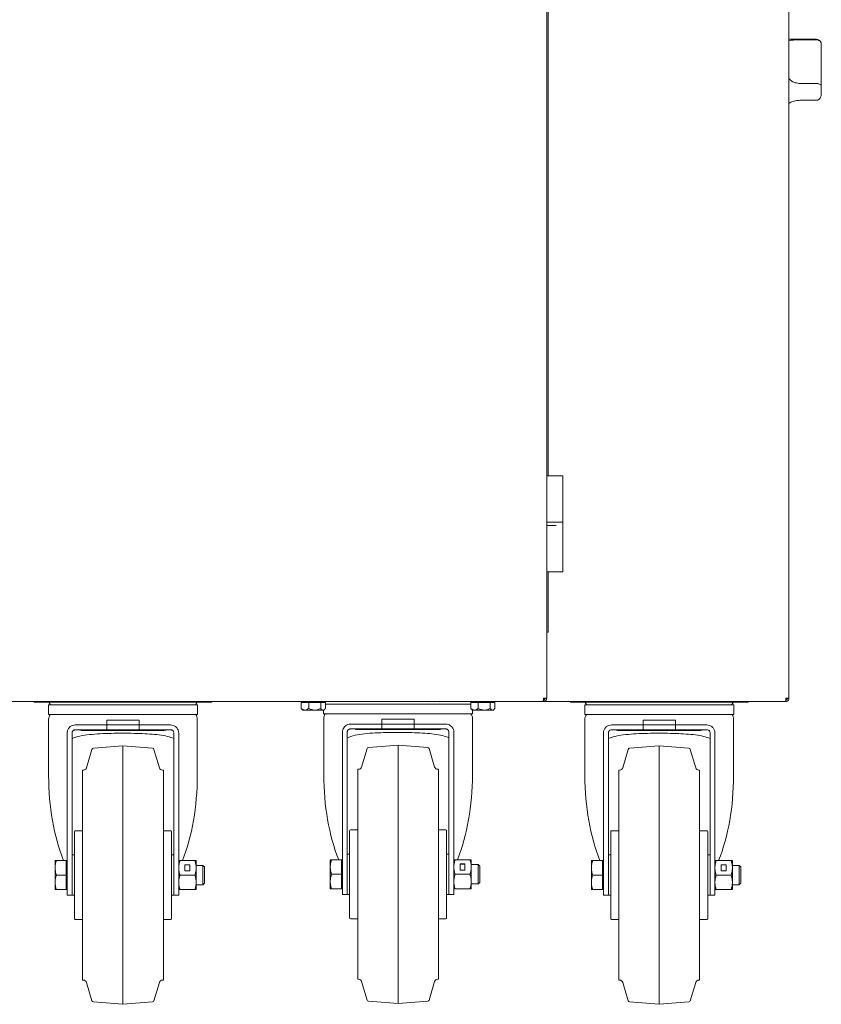
# Model space of a CAD drawing. Units: millimetres. Extents: x 5 to 415, y 5 to 292.
# Drawn here: x 226 to 251, y 171 to 201 of the extents above; entities that cross this region are included whole.
import ezdxf

# ---------------------------------------------------------------- set-up
doc = ezdxf.new("R2010")
doc.units = ezdxf.units.MM

msp = doc.modelspace()

# ---------------------------------------------------------------- linework, layer by layer
at = {"color": 7, "linetype": 'Continuous', "lineweight": 15}
for p, q in [((242.11992, 180.05729), (242.11992, 212.35729)), ((249.61992, 180.05729), (249.61992, 212.35729)), ((242.16992, 205.46979), (242.16992, 186.94479)), ((250.46992, 200.45967), (249.61992, 200.45967)), ((249.96992, 200.44566), (250.46992, 200.44566)), ((250.61992, 200.30967), (250.61992, 200.30917)), ((250.61992, 200.30917), (250.61992, 199.01191)), ((249.96992, 199.09033), (250.46992, 199.09033)), ((250.61992, 199.01191), (250.61992, 198.77489)), ((249.96992, 198.57071), (250.46992, 198.57071)), ((242.61992, 186.94479), (242.11992, 186.94479)), ((242.61992, 185.50729), (242.61992, 186.94479)), ((242.11992, 185.50729), (242.61992, 185.50729)), ((242.17925, 185.40729), (242.11992, 185.40729)), ((242.41655, 185.40729), (242.17925, 185.40729)), ((242.61992, 183.96979), (242.61992, 185.50729)), ((242.17925, 183.96979), (242.11992, 183.96979)), ((242.16992, 183.96979), (242.16992, 182.10729)), ((242.41655, 183.96979), (242.17925, 183.96979)), ((242.41655, 183.96979), (242.61992, 183.96979)), ((242.16992, 182.10729), (242.11992, 182.10729)), ((206.08053, 179.95729), (242.00931, 179.95729)), ((226.2523, 179.95729), (226.2523, 179.93229)), ((227.00244, 179.93229), (226.2523, 179.93229)), ((226.70501, 179.93229), (226.76168, 179.85228)), ((230.9874, 179.93229), (227.00244, 179.93229)), ((231.75245, 179.93229), (230.9874, 179.93229)), ((231.24321, 179.85228), (231.29988, 179.93229)), ((231.75245, 179.93229), (231.75245, 179.95729)), ((234.5229, 179.92729), (234.5229, 179.74256)), ((234.5229, 179.92729), (234.75162, 179.92729)), ((234.60492, 179.95729), (234.60492, 179.92729)), ((234.75162, 179.92729), (234.75162, 179.74256)), ((234.75162, 179.92729), (235.12364, 179.92729)), ((235.12364, 179.92729), (235.12364, 179.74256)), ((235.12364, 179.92729), (235.26694, 179.92729)), ((235.18492, 179.92729), (235.18492, 179.95729)), ((235.22256, 179.95729), (235.24382, 179.92729)), ((235.26694, 179.92729), (235.26694, 179.74256)), ((235.26694, 179.89464), (235.27923, 179.87729)), ((239.7729, 179.87729), (235.26694, 179.87729)), ((239.76076, 179.87729), (239.7729, 179.89442)), ((239.7729, 179.92729), (239.7729, 179.74256)), ((239.7729, 179.92729), (240.00162, 179.92729)), ((239.79618, 179.92729), (239.81743, 179.95729)), ((239.85492, 179.95729), (239.85492, 179.92729)), ((240.00162, 179.92729), (240.00162, 179.74256)), ((240.00162, 179.92729), (240.37364, 179.92729)), ((240.37364, 179.92729), (240.37364, 179.74256)), ((240.37364, 179.92729), (240.51694, 179.92729)), ((240.43492, 179.92729), (240.43492, 179.95729)), ((240.51694, 179.92729), (240.51694, 179.74256)), ((242.00931, 179.95729), (242.01992, 179.95729)), ((242.01992, 180.05729), (242.11992, 180.05729)), ((242.0559, 180.02286), (242.01992, 180.01229)), ((242.01992, 179.95729), (242.01992, 180.00729)), ((242.01992, 179.95729), (249.51638, 179.95729)), ((242.85229, 179.95729), (242.85229, 179.93229)), ((243.60244, 179.93229), (242.85229, 179.93229)), ((243.30501, 179.93229), (243.36168, 179.85228)), ((247.58739, 179.93229), (243.60244, 179.93229)), ((248.35245, 179.93229), (247.58739, 179.93229)), ((247.84321, 179.85228), (247.89988, 179.93229)), ((248.35245, 179.93229), (248.35245, 179.95729)), ((249.51638, 179.95729), (249.51992, 179.95729)), ((249.51992, 180.05729), (249.61992, 180.05729)), ((249.5559, 180.02286), (249.51992, 180.01229)), ((249.51992, 179.95729), (249.51992, 180.00729)), ((226.69688, 179.85228), (226.69688, 179.55229)), ((231.30801, 179.85228), (226.69688, 179.85228)), ((231.30801, 179.55229), (231.30801, 179.85228)), ((234.54327, 179.71893), (234.56992, 179.69228)), ((234.63726, 179.69228), (234.56992, 179.69228)), ((234.63726, 179.69228), (234.93763, 179.69228)), ((234.93763, 179.69228), (235.19529, 179.69228)), ((235.21992, 179.69228), (235.19529, 179.69228)), ((235.21444, 179.69228), (235.21444, 179.57729)), ((235.21444, 179.57729), (239.82556, 179.57729)), ((235.21992, 179.69228), (235.24657, 179.71893)), ((239.79327, 179.71893), (239.81992, 179.69228)), ((239.88726, 179.69228), (239.81992, 179.69228)), ((239.82556, 179.57729), (239.82556, 179.69228)), ((239.88726, 179.69228), (240.18763, 179.69228)), ((240.18763, 179.69228), (240.44529, 179.69228)), ((240.46992, 179.69228), (240.44529, 179.69228)), ((240.46992, 179.69228), (240.49657, 179.71893)), ((243.29688, 179.85228), (243.29688, 179.55229)), ((247.90801, 179.85228), (243.29688, 179.85228)), ((247.90801, 179.55229), (247.90801, 179.85228)), ((226.69688, 179.55229), (231.30801, 179.55229)), ((226.70188, 179.40754), (226.70188, 177.65886)), ((228.50245, 179.23254), (228.50245, 179.38254)), ((229.50245, 179.38254), (229.50245, 179.23254)), ((231.30301, 177.65886), (231.30301, 179.40754)), ((235.21943, 179.43254), (235.21943, 177.68386)), ((236.045, 179.25753), (236.00736, 179.25469)), ((237.02, 179.25753), (236.045, 179.25753)), ((237.02, 179.25753), (237.02, 179.40754)), ((237.02, 179.10754), (237.02, 179.25753)), ((238.02, 179.40754), (238.02, 179.25753)), ((238.02, 179.25753), (238.02, 179.10754)), ((238.995, 179.25753), (238.02, 179.25753)), ((238.995, 179.25753), (239.03264, 179.25469)), ((239.82056, 177.68386), (239.82056, 179.43254)), ((243.29688, 179.55229), (247.90801, 179.55229)), ((243.30188, 179.40754), (243.30188, 177.65886)), ((245.10245, 179.23254), (245.10245, 179.38254)), ((246.10245, 179.38254), (246.10245, 179.23254)), ((247.90301, 177.65886), (247.90301, 179.40754)), ((227.27745, 174.3947), (227.27745, 178.98254)), ((227.42745, 178.78937), (227.42745, 178.98254)), ((227.52745, 179.23254), (227.48981, 179.22969)), ((227.54425, 179.08254), (227.52744, 179.08254)), ((228.50245, 179.23254), (227.52745, 179.23254)), ((227.54425, 179.08254), (228.50245, 179.08254)), ((227.75188, 179.06237), (230.25301, 179.06237)), ((228.50245, 179.08254), (228.50245, 179.23254)), ((228.50245, 179.08254), (229.50245, 179.08254)), ((229.50245, 179.23254), (229.50245, 179.08254)), ((230.47745, 179.23254), (229.50245, 179.23254)), ((229.50245, 179.08254), (230.46065, 179.08254)), ((230.46065, 179.08254), (230.47746, 179.08254)), ((230.47745, 179.23254), (230.51509, 179.22969)), ((230.57745, 178.98254), (230.57745, 178.78937)), ((230.72745, 178.98254), (230.72745, 174.3947)), ((235.795, 174.41971), (235.795, 179.00753)), ((235.945, 178.81437), (235.945, 179.00753)), ((236.0618, 179.10754), (236.04499, 179.10754)), ((236.0618, 179.10754), (237.02, 179.10754)), ((236.26944, 179.08737), (238.77056, 179.08737)), ((237.02, 179.10754), (238.02, 179.10754)), ((238.02, 179.10754), (238.9782, 179.10754)), ((238.9782, 179.10754), (238.99501, 179.10754)), ((239.095, 179.00753), (239.095, 178.81437)), ((239.245, 179.00753), (239.245, 174.41971)), ((243.87745, 174.3947), (243.87745, 178.98254)), ((244.02744, 178.78937), (244.02744, 178.98254)), ((244.12745, 179.23254), (244.08981, 179.22969)), ((244.14425, 179.08254), (244.12744, 179.08254)), ((245.10245, 179.23254), (244.12745, 179.23254)), ((244.14425, 179.08254), (245.10245, 179.08254)), ((244.35188, 179.06237), (246.85301, 179.06237)), ((245.10245, 179.08254), (245.10245, 179.23254)), ((245.10245, 179.08254), (246.10245, 179.08254)), ((247.07745, 179.23254), (246.10245, 179.23254)), ((246.10245, 179.23254), (246.10245, 179.08254)), ((246.10245, 179.08254), (247.06064, 179.08254)), ((247.06064, 179.08254), (247.07746, 179.08254)), ((247.07745, 179.23254), (247.11508, 179.22969)), ((247.17745, 178.98254), (247.17745, 178.78937)), ((247.32745, 178.98254), (247.32745, 174.3947)), ((227.42745, 174.3947), (227.42745, 178.78937)), ((230.57745, 178.78937), (230.57745, 174.3947)), ((235.945, 174.41971), (235.945, 178.81437)), ((239.095, 178.81437), (239.095, 174.41971)), ((244.02744, 174.3947), (244.02744, 178.78937)), ((247.17745, 178.78937), (247.17745, 174.3947)), ((228.04269, 178.47435), (227.87366, 177.90388)), ((229.00245, 178.58229), (228.08669, 178.50999)), ((229.9182, 178.50999), (229.00245, 178.58229)), ((229.00245, 178.58229), (229.00245, 170.58229)), ((230.13123, 177.90388), (229.9622, 178.47435)), ((236.56024, 178.49935), (236.39121, 177.92888)), ((237.52, 178.60729), (236.60424, 178.53499)), ((238.43575, 178.53499), (237.52, 178.60729)), ((237.52, 178.60729), (237.52, 170.60729)), ((238.64878, 177.92888), (238.47976, 178.49935)), ((244.64269, 178.47435), (244.47366, 177.90388)), ((245.60245, 178.58229), (244.68669, 178.50999)), ((246.5182, 178.50999), (245.60245, 178.58229)), ((245.60245, 178.58229), (245.60245, 170.58229)), ((246.73123, 177.90388), (246.5622, 178.47435)), ((227.77778, 177.83229), (227.75245, 177.83229)), ((227.75245, 174.58229), (227.75245, 177.83229)), ((230.25245, 177.83229), (230.22711, 177.83229)), ((230.25245, 177.83229), (230.25245, 177.58229)), ((236.29533, 177.85729), (236.27, 177.85729)), ((236.27, 174.60728), (236.27, 177.85729)), ((238.77, 177.85729), (238.74466, 177.85729)), ((238.77, 177.85729), (238.77, 174.60728)), ((244.37778, 177.83229), (244.35245, 177.83229)), ((244.35245, 174.58229), (244.35245, 177.83229)), ((246.85245, 177.83229), (246.82711, 177.83229)), ((246.85245, 177.83229), (246.85245, 177.58229)), ((230.25245, 174.58229), (230.25245, 177.58229)), ((246.85245, 174.58229), (246.85245, 177.58229)), ((227.75245, 175.95729), (227.52745, 175.95729)), ((230.47745, 175.95729), (230.25245, 175.95729)), ((230.50245, 173.23229), (230.50245, 175.93229)), ((236.27, 175.98229), (236.045, 175.98229)), ((238.995, 175.98229), (238.77, 175.98229)), ((239.02, 173.25729), (239.02, 175.95729)), ((244.35245, 175.95729), (244.12745, 175.95729)), ((247.07745, 175.95729), (246.85245, 175.95729)), ((247.10245, 173.23229), (247.10245, 175.93229)), ((226.90245, 175.03229), (226.90245, 174.80728)), ((226.94264, 175.03229), (227.24745, 175.03229)), ((227.27745, 175.03229), (227.24745, 175.03229)), ((227.24745, 175.03229), (227.24745, 174.80728)), ((227.50245, 175.20729), (227.42745, 175.20729)), ((230.57745, 175.20729), (230.50245, 175.20729)), ((230.76764, 175.03229), (231.22726, 175.03229)), ((231.26745, 175.03229), (231.26745, 174.80728)), ((235.42, 175.05728), (235.42, 174.83229)), ((235.46019, 175.05728), (235.765, 175.05728)), ((235.795, 175.05728), (235.765, 175.05728)), ((235.765, 175.05728), (235.765, 174.83229)), ((236.02, 175.23229), (235.945, 175.23229)), ((239.095, 175.23229), (239.02, 175.23229)), ((239.28519, 175.05728), (239.74481, 175.05728)), ((239.785, 175.05728), (239.785, 174.83229)), ((243.50245, 175.03229), (243.50245, 174.80728)), ((243.54264, 175.03229), (243.84744, 175.03229)), ((243.87745, 175.03229), (243.84744, 175.03229)), ((243.84744, 175.03229), (243.84744, 174.80728)), ((244.10245, 175.20729), (244.02744, 175.20729)), ((247.17745, 175.20729), (247.10245, 175.20729)), ((247.36764, 175.03229), (247.82725, 175.03229)), ((247.86745, 175.03229), (247.86745, 174.80728)), ((226.90245, 174.80728), (226.90245, 174.35728)), ((227.24745, 174.80728), (227.24745, 174.58229)), ((231.07245, 174.90471), (230.92245, 174.90471)), ((230.92245, 174.90471), (230.92245, 174.70986)), ((231.07245, 174.89721), (230.92245, 174.89721)), ((230.92245, 174.70986), (231.07245, 174.70986)), ((231.07245, 174.70986), (231.07245, 174.90471)), ((231.47925, 174.88229), (231.26745, 174.88229)), ((231.26745, 174.80728), (231.26745, 174.35728)), ((231.52744, 174.83409), (231.47925, 174.88229)), ((231.47925, 174.58229), (231.47925, 174.88229)), ((231.52744, 174.33049), (231.52744, 174.83409)), ((235.42, 174.83229), (235.42, 174.38229)), ((235.765, 174.83229), (235.765, 174.60728)), ((239.59, 174.92971), (239.44, 174.92971)), ((239.44, 174.92971), (239.44, 174.73486)), ((239.59, 174.92221), (239.44, 174.92221)), ((239.44, 174.73486), (239.59, 174.73486)), ((239.59, 174.73486), (239.59, 174.92971)), ((239.9968, 174.90729), (239.785, 174.90729)), ((239.785, 174.83229), (239.785, 174.38229)), ((240.045, 174.85909), (239.9968, 174.90729)), ((239.9968, 174.60728), (239.9968, 174.90729)), ((240.045, 174.35548), (240.045, 174.85909)), ((243.50245, 174.80728), (243.50245, 174.35728)), ((243.84744, 174.80728), (243.84744, 174.58229)), ((247.67244, 174.90471), (247.52245, 174.90471)), ((247.52245, 174.90471), (247.52245, 174.70986)), ((247.67244, 174.89721), (247.52245, 174.89721)), ((247.52245, 174.70986), (247.67244, 174.70986)), ((247.67244, 174.70986), (247.67244, 174.90471)), ((248.07925, 174.88229), (247.86745, 174.88229)), ((247.86745, 174.80728), (247.86745, 174.35728)), ((248.12745, 174.83409), (248.07925, 174.88229)), ((248.07925, 174.58229), (248.07925, 174.88229)), ((248.12745, 174.33049), (248.12745, 174.83409)), ((226.94264, 174.58229), (227.24745, 174.58229)), ((227.24745, 174.58229), (227.24745, 174.35728)), ((227.27745, 173.95874), (227.27745, 174.3947)), ((227.42745, 173.95874), (227.42745, 174.3947)), ((227.75245, 171.33229), (227.75245, 174.58229)), ((230.25245, 174.58229), (230.25245, 171.33229)), ((230.57745, 174.3947), (230.57745, 173.95874)), ((230.72745, 174.3947), (230.72745, 173.95874)), ((231.22726, 174.58229), (230.76764, 174.58229)), ((231.47925, 174.28229), (231.47925, 174.58229)), ((235.42, 174.38229), (235.42, 174.15729)), ((235.46019, 174.60728), (235.765, 174.60728)), ((235.765, 174.60728), (235.765, 174.38229)), ((235.765, 174.38229), (235.765, 174.15729)), ((235.795, 173.98374), (235.795, 174.41971)), ((235.945, 173.98374), (235.945, 174.41971)), ((236.27, 171.35728), (236.27, 174.60728)), ((238.77, 174.60728), (238.77, 171.35728)), ((239.095, 174.41971), (239.095, 173.98374)), ((239.245, 174.41971), (239.245, 173.98374)), ((239.74481, 174.60728), (239.28519, 174.60728)), ((239.785, 174.38229), (239.785, 174.15729)), ((239.9968, 174.30729), (239.9968, 174.60728)), ((243.54264, 174.58229), (243.84744, 174.58229)), ((243.84744, 174.58229), (243.84744, 174.35728)), ((243.87745, 173.95874), (243.87745, 174.3947)), ((244.02744, 173.95874), (244.02744, 174.3947)), ((244.35245, 171.33229), (244.35245, 174.58229)), ((246.85245, 174.58229), (246.85245, 171.33229)), ((247.17745, 174.3947), (247.17745, 173.95874)), ((247.32745, 174.3947), (247.32745, 173.95874)), ((247.82725, 174.58229), (247.36764, 174.58229)), ((248.07925, 174.28229), (248.07925, 174.58229)), ((226.90245, 174.35728), (226.90245, 174.13229)), ((227.24745, 174.13229), (226.94264, 174.13229)), ((227.24745, 174.35728), (227.24745, 174.13229)), ((227.24745, 174.13229), (227.27745, 174.13229)), ((227.50245, 174.33653), (227.50245, 174.30488)), ((231.22726, 174.13229), (230.76764, 174.13229)), ((231.26745, 174.35728), (231.26745, 174.13229)), ((231.26745, 174.28229), (231.47925, 174.28229)), ((231.47925, 174.28229), (231.52744, 174.33049)), ((235.765, 174.15729), (235.46019, 174.15729)), ((235.765, 174.15729), (235.795, 174.15729)), ((236.02, 174.36153), (236.02, 174.32988)), ((239.74481, 174.15729), (239.28519, 174.15729)), ((239.785, 174.30729), (239.9968, 174.30729)), ((239.9968, 174.30729), (240.045, 174.35548)), ((243.50245, 174.35728), (243.50245, 174.13229)), ((243.84744, 174.13229), (243.54264, 174.13229)), ((243.84744, 174.35728), (243.84744, 174.13229)), ((243.84744, 174.13229), (243.87745, 174.13229)), ((244.10245, 174.33653), (244.10245, 174.30488)), ((247.82725, 174.13229), (247.36764, 174.13229)), ((247.86745, 174.35728), (247.86745, 174.13229)), ((247.86745, 174.28229), (248.07925, 174.28229)), ((248.07925, 174.28229), (248.12745, 174.33049)), ((227.27745, 173.95874), (227.42745, 173.95874)), ((227.42599, 173.95874), (227.42745, 173.95729)), ((227.42745, 173.95874), (227.42745, 173.95729)), ((227.42745, 173.95729), (227.50245, 173.95729)), ((230.50245, 173.95729), (230.57745, 173.95729)), ((230.57745, 173.95729), (230.5789, 173.95874)), ((230.57745, 173.95874), (230.72745, 173.95874)), ((230.57745, 173.95729), (230.57745, 173.95874)), ((235.795, 173.98374), (235.945, 173.98374)), ((235.94354, 173.98374), (235.945, 173.98229)), ((235.945, 173.98374), (235.945, 173.98229)), ((235.945, 173.98229), (236.02, 173.98229)), ((239.02, 173.98229), (239.095, 173.98229)), ((239.095, 173.98229), (239.09645, 173.98374)), ((239.095, 173.98374), (239.245, 173.98374)), ((239.095, 173.98229), (239.095, 173.98374)), ((243.87745, 173.95874), (244.02744, 173.95874)), ((244.02599, 173.95874), (244.02744, 173.95729)), ((244.02744, 173.95874), (244.02744, 173.95729)), ((244.02744, 173.95729), (244.10245, 173.95729)), ((247.10245, 173.95729), (247.17745, 173.95729)), ((247.17745, 173.95729), (247.1789, 173.95874)), ((247.17745, 173.95874), (247.32745, 173.95874)), ((247.17745, 173.95729), (247.17745, 173.95874)), ((227.52745, 173.20728), (227.75245, 173.20728)), ((230.25245, 173.20728), (230.47745, 173.20728)), ((236.045, 173.23229), (236.27, 173.23229)), ((238.77, 173.23229), (238.995, 173.23229)), ((244.12745, 173.20728), (244.35245, 173.20728)), ((246.85245, 173.20728), (247.07745, 173.20728)), ((227.75245, 171.33229), (227.77778, 171.33229)), ((230.22711, 171.33229), (230.25245, 171.33229)), ((236.27, 171.35728), (236.29533, 171.35728)), ((238.74466, 171.35728), (238.77, 171.35728)), ((244.35245, 171.33229), (244.37778, 171.33229)), ((246.82711, 171.33229), (246.85245, 171.33229)), ((227.87366, 171.2607), (228.04269, 170.69022)), ((229.9622, 170.69022), (230.13123, 171.2607)), ((236.39121, 171.28569), (236.56024, 170.71522)), ((238.47976, 170.71522), (238.64878, 171.28569)), ((244.47366, 171.2607), (244.64269, 170.69022)), ((246.5622, 170.69022), (246.73123, 171.2607)), ((228.08669, 170.65458), (229.00245, 170.58229)), ((229.00245, 170.58229), (229.9182, 170.65458)), ((236.60424, 170.67958), (237.52, 170.60729)), ((237.52, 170.60729), (238.43575, 170.67958)), ((244.68669, 170.65458), (245.60245, 170.58229)), ((245.60245, 170.58229), (246.5182, 170.65458))]:
    msp.add_line(p, q, dxfattribs=at)
at = {"color": 7, "linetype": 'Continuous', "lineweight": 15, "flags": 128}
msp.add_lwpolyline([(242.06885, 180.04454), (242.07599, 180.05122), (242.08172, 180.05729)], dxfattribs=at)
at = {"color": 7, "linetype": 'Continuous', "lineweight": 15}
for centre, radius, start, end in [((250.46992, 200.30967), 0.15, 0, 90), ((231.14992, 180.00729), 0.055, 245.380023, 270), ((231.51492, 180.00729), 0.055, 270, 294.619977), ((238.43742, 180.00729), 0.055, 245.380023, 270), ((238.80242, 180.00729), 0.055, 270, 294.619977), ((235.46944, 179.43254), 0.25, 144.619761, 180), ((239.57056, 179.43254), 0.25, 360, 35.380239), ((226.95188, 179.40754), 0.25, 144.619761, 180), ((231.05301, 179.40754), 0.25, 360, 35.380239), ((243.55188, 179.40754), 0.25, 144.619761, 180), ((247.65301, 179.40754), 0.25, 360, 35.380239), ((227.52745, 178.98254), 0.25, 156.188936, 180), ((227.75188, 179.36487), 0.3025, 248.961352, 270), ((230.25301, 179.36487), 0.3025, 270, 291.038663), ((230.47745, 178.98254), 0.25, 0, 23.811064), ((236.045, 179.00754), 0.25, 156.188936, 180), ((236.26944, 179.38987), 0.3025, 249.515586, 270), ((238.77056, 179.38987), 0.3025, 270, 291.038663), ((238.995, 179.00754), 0.25, 0, 23.811064), ((244.12745, 178.98254), 0.25, 156.188936, 180), ((244.35188, 179.36487), 0.3025, 249.515586, 270), ((246.85301, 179.36487), 0.3025, 270, 291.038663), ((247.07745, 178.98254), 0.25, 0, 23.811064), ((228.09063, 178.46014), 0.05, 94.513988, 163.495635), ((229.91427, 178.46014), 0.05, 16.504361, 85.486012), ((236.60818, 178.48514), 0.05, 94.513988, 163.495635), ((238.43182, 178.48514), 0.05, 16.504361, 85.486012), ((244.69063, 178.46014), 0.05, 94.513988, 163.495635), ((246.51427, 178.46014), 0.05, 16.504361, 85.486012), ((227.77778, 177.93229), 0.1, 270, 343.495638), ((230.22711, 177.93229), 0.1, 196.50436, 270), ((236.29533, 177.95729), 0.1, 270, 343.495638), ((238.74467, 177.95729), 0.1, 196.50436, 270), ((244.37778, 177.93229), 0.1, 270, 343.495638), ((246.82711, 177.93229), 0.1, 196.50436, 270), ((227.52745, 175.93229), 0.025, 90, 180), ((230.47745, 175.93229), 0.025, 0, 90), ((236.045, 175.95729), 0.025, 90, 180), ((238.995, 175.95729), 0.025, 0, 90), ((244.12745, 175.93229), 0.025, 90, 180), ((247.07745, 175.93229), 0.025, 360, 90), ((227.52745, 173.23229), 0.025, 180, 270), ((230.47745, 173.23229), 0.025, 270, 0), ((236.045, 173.25729), 0.025, 180, 270), ((238.995, 173.25729), 0.025, 270, 0), ((244.12745, 173.23229), 0.025, 180, 270), ((247.07745, 173.23229), 0.025, 270, 0), ((227.77778, 171.23229), 0.1, 16.504362, 90), ((230.22711, 171.23229), 0.1, 90, 163.49564), ((236.29533, 171.25729), 0.1, 16.504362, 90), ((238.74467, 171.25729), 0.1, 90, 163.49564), ((244.37778, 171.23229), 0.1, 16.504362, 90), ((246.82711, 171.23229), 0.1, 90, 163.49564), ((236.60818, 170.72943), 0.05, 196.504365, 265.486012), ((238.43182, 170.72943), 0.05, 274.513988, 343.495639), ((228.09063, 170.70443), 0.05, 196.504365, 265.486012), ((229.91427, 170.70443), 0.05, 274.513988, 343.495639), ((244.69063, 170.70443), 0.05, 196.504365, 265.486012), ((246.51427, 170.70443), 0.05, 274.513988, 343.495639)]:
    msp.add_arc(centre, radius, start, end, dxfattribs=at)
for centre, start_param, end_param in [((229.00245, 177.65886), 1.57079633, 2.21529588), ((229.00245, 177.65886), 4.06788942, 4.71238898), ((237.52, 177.68386), 1.57079633, 2.21529588), ((237.52, 177.68386), 4.06788942, 4.71238898), ((245.60245, 177.65886), 1.57079633, 2.21529588), ((245.60245, 177.65886), 4.06788942, 4.71238898)]:
    msp.add_ellipse(centre, major_axis=(0, 4.3718), ratio=0.52622731, start_param=start_param, end_param=end_param, dxfattribs=at)
for points, knots in [([(249.61992, 200.40854), (249.64251, 200.41585), (249.70086, 200.43475), (249.82606, 200.44342), (249.92424, 200.44495), (249.96992, 200.44566)], [0, 0, 0, 0, 0.25250044, 0.65222287, 1, 1, 1, 1]), ([(250.46992, 200.44566), (250.48389, 200.44467), (250.51179, 200.4427), (250.55236, 200.42664), (250.58997, 200.39812), (250.61449, 200.35701), (250.61993, 200.32471), (250.61992, 200.30931), (250.61992, 200.30917)], [0, 0, 0, 0, 0.15211906, 0.30369195, 0.50560082, 0.76758925, 0.99799568, 1, 1, 1, 1]), ([(249.96992, 199.09033), (249.91533, 199.09594), (249.80613, 199.10718), (249.68268, 199.16796), (249.63392, 199.22761), (249.61992, 199.24473)], [0, 0, 0, 0, 0.41608087, 0.8323816, 1, 1, 1, 1]), ([(250.61992, 199.01191), (250.61992, 199.01197), (250.61993, 199.01929), (250.61449, 199.03572), (250.58997, 199.05944), (250.55236, 199.07755), (250.51179, 199.0883), (250.48389, 199.08965), (250.46992, 199.09033)], [0, 0, 0, 0, 0.00200265, 0.23241535, 0.49439951, 0.69630538, 0.84787959, 1, 1, 1, 1]), ([(250.61992, 198.77489), (250.61992, 198.77471), (250.61993, 198.75232), (250.61419, 198.70514), (250.58883, 198.64323), (250.55093, 198.59979), (250.5109, 198.57526), (250.4836, 198.57223), (250.46992, 198.57071)], [0, 0, 0, 0, 0.00195644, 0.2429917, 0.50906824, 0.70839531, 0.85389694, 1, 1, 1, 1]), ([(249.61992, 198.47255), (249.639, 198.48495), (249.69359, 198.52044), (249.8176, 198.56091), (249.92013, 198.56751), (249.96992, 198.57071)], [0, 0, 0, 0, 0.21654241, 0.61952674, 1, 1, 1, 1]), ([(242.01992, 180.05729), (242.01904, 180.04418), (242.01727, 180.01797), (242.01462, 179.98492), (242.01196, 179.9618), (242.0102, 179.95879), (242.00931, 179.95729)], [0, 0, 0, 0, 0.25000565, 0.50001396, 0.7500117, 1, 1, 1, 1]), ([(242.11992, 180.05729), (242.11842, 180.04418), (242.11541, 180.01797), (242.09229, 179.98492), (242.05923, 179.9618), (242.03302, 179.95879), (242.01992, 179.95729)], [0, 0, 0, 0, 0.25000196, 0.50000528, 0.74999804, 1, 1, 1, 1]), ([(242.06992, 180.05729), (242.06917, 180.05073), (242.06766, 180.03763), (242.0561, 180.0211), (242.03958, 180.00954), (242.02647, 180.00804), (242.01992, 180.00729)], [0, 0, 0, 0, 0.24999164, 0.49997486, 0.7499789, 1, 1, 1, 1]), ([(249.51992, 180.05729), (249.51963, 180.04418), (249.51903, 180.01797), (249.51815, 179.98492), (249.51727, 179.9618), (249.51668, 179.95879), (249.51638, 179.95729)], [0, 0, 0, 0, 0.2499974, 0.49999573, 0.74998389, 1, 1, 1, 1]), ([(249.56992, 180.05729), (249.56917, 180.05073), (249.56767, 180.03763), (249.5561, 180.0211), (249.53958, 180.00954), (249.52647, 180.00804), (249.51992, 180.00729)], [0, 0, 0, 0, 0.24998911, 0.49999827, 0.75000743, 1, 1, 1, 1]), ([(249.61992, 180.05729), (249.61842, 180.04418), (249.61541, 180.01797), (249.59229, 179.98492), (249.55923, 179.9618), (249.53302, 179.95879), (249.51992, 179.95729)], [0, 0, 0, 0, 0.25000643, 0.50001423, 0.75001142, 1, 1, 1, 1]), ([(234.63726, 179.69228), (234.61714, 179.69519), (234.57722, 179.70096), (234.54091, 179.72877), (234.5229, 179.74256)], [0, 0, 0, 0, 0.50399573, 1, 1, 1, 1]), ([(234.5229, 179.74256), (234.52783, 179.73548), (234.53458, 179.72578), (234.54206, 179.72177), (234.54408, 179.7207)], [0, 0, 0, 0, 0.73091601, 1, 1, 1, 1]), ([(234.75162, 179.74256), (234.73596, 179.73082), (234.70411, 179.70693), (234.66462, 179.69333), (234.64205, 179.69247), (234.63726, 179.69228)], [0, 0, 0, 0, 0.43238801, 0.87955716, 1, 1, 1, 1]), ([(234.93763, 179.69228), (234.90491, 179.69519), (234.83997, 179.70096), (234.78091, 179.72877), (234.75162, 179.74256)], [0, 0, 0, 0, 0.50399795, 1, 1, 1, 1]), ([(235.12364, 179.74256), (235.09817, 179.73082), (235.04637, 179.70693), (234.98213, 179.69333), (234.94542, 179.69247), (234.93763, 179.69228)], [0, 0, 0, 0, 0.43239042, 0.87955498, 1, 1, 1, 1]), ([(235.19529, 179.69228), (235.19394, 179.69232), (235.17466, 179.69286), (235.14985, 179.70984), (235.12866, 179.7363), (235.12364, 179.74256)], [0, 0, 0, 0, 0.05446548, 0.77593214, 1, 1, 1, 1]), ([(235.26694, 179.74256), (235.25854, 179.73207), (235.23597, 179.70386), (235.21098, 179.69675), (235.19529, 179.69228)], [0, 0, 0, 0, 0.37214106, 1, 1, 1, 1]), ([(239.88726, 179.69228), (239.86714, 179.69519), (239.82722, 179.70096), (239.79091, 179.72877), (239.7729, 179.74256)], [0, 0, 0, 0, 0.50399573, 1, 1, 1, 1]), ([(239.7729, 179.74256), (239.77783, 179.73548), (239.78457, 179.72578), (239.79206, 179.72177), (239.79408, 179.7207)], [0, 0, 0, 0, 0.73089783, 1, 1, 1, 1]), ([(240.00162, 179.74256), (239.98596, 179.73082), (239.95411, 179.70693), (239.91462, 179.69333), (239.89205, 179.69247), (239.88726, 179.69228)], [0, 0, 0, 0, 0.43239195, 0.87955607, 1, 1, 1, 1]), ([(240.18763, 179.69228), (240.1549, 179.69519), (240.08997, 179.70096), (240.03091, 179.72877), (240.00162, 179.74256)], [0, 0, 0, 0, 0.50399795, 1, 1, 1, 1]), ([(240.37364, 179.74256), (240.34817, 179.73082), (240.29637, 179.70693), (240.23213, 179.69333), (240.19542, 179.69247), (240.18763, 179.69228)], [0, 0, 0, 0, 0.43237598, 0.87954003, 1, 1, 1, 1]), ([(240.44529, 179.69228), (240.44394, 179.69232), (240.42466, 179.69286), (240.39985, 179.70984), (240.37866, 179.7363), (240.37364, 179.74256)], [0, 0, 0, 0, 0.0544652, 0.77592803, 1, 1, 1, 1]), ([(240.51694, 179.74256), (240.50854, 179.73207), (240.48597, 179.70386), (240.46098, 179.69675), (240.44529, 179.69228)], [0, 0, 0, 0, 0.37214106, 1, 1, 1, 1]), ([(235.81628, 179.10847), (235.8296, 179.13217), (235.85626, 179.17959), (235.92463, 179.23322), (235.979, 179.24732), (236.00736, 179.25469)], [0, 0, 0, 0, 0.32336574, 0.64700291, 1, 1, 1, 1]), ([(239.03264, 179.25469), (239.05864, 179.24816), (239.11068, 179.2351), (239.18066, 179.18364), (239.20898, 179.1342), (239.22372, 179.10847)], [0, 0, 0, 0, 0.32382448, 0.648008, 1, 1, 1, 1]), ([(227.29872, 179.08347), (227.31205, 179.10717), (227.33871, 179.15459), (227.40708, 179.20821), (227.46144, 179.22233), (227.48981, 179.22969)], [0, 0, 0, 0, 0.32336292, 0.64699669, 1, 1, 1, 1]), ([(227.42745, 178.98254), (227.42853, 178.99368), (227.4307, 179.01596), (227.44765, 179.04572), (227.47249, 179.0682), (227.50058, 179.08064), (227.51944, 179.08197), (227.52744, 179.08254)], [0, 0, 0, 0, 0.21192539, 0.42389937, 0.63444764, 0.84488617, 1, 1, 1, 1]), ([(230.57745, 178.81128), (230.51231, 178.83454), (230.37574, 178.88329), (230.12232, 178.92524), (229.83282, 178.95371), (229.51276, 178.96858), (229.17092, 178.97493), (228.816, 178.97483), (228.46345, 178.96779), (228.12139, 178.95076), (227.81222, 178.91546), (227.57588, 178.87134), (227.46505, 178.8236), (227.42745, 178.80741)], [0, 0, 0, 0, 0.08084997, 0.16950252, 0.26042919, 0.35483754, 0.45174735, 0.5504173, 0.65190531, 0.75122078, 0.85354899, 0.95030045, 1, 1, 1, 1]), ([(230.57745, 178.98254), (230.57636, 178.99368), (230.57419, 179.01596), (230.55724, 179.04572), (230.5324, 179.06819), (230.50431, 179.08064), (230.48546, 179.08197), (230.47746, 179.08254)], [0, 0, 0, 0, 0.21192626, 0.42390565, 0.63445478, 0.84488554, 1, 1, 1, 1]), ([(230.51509, 179.22969), (230.54109, 179.22316), (230.59313, 179.2101), (230.66311, 179.15863), (230.69143, 179.1092), (230.70617, 179.08347)], [0, 0, 0, 0, 0.32383007, 0.64800856, 1, 1, 1, 1]), ([(235.945, 179.00753), (235.94608, 179.01868), (235.94825, 179.04096), (235.9652, 179.07072), (235.99004, 179.0932), (236.01813, 179.10563), (236.03699, 179.10697), (236.04499, 179.10754)], [0, 0, 0, 0, 0.211921722, 0.423910758, 0.634466252, 0.844878825, 1, 1, 1, 1]), ([(239.095, 178.83628), (239.02986, 178.85954), (238.89329, 178.9083), (238.63987, 178.95024), (238.35037, 178.97871), (238.03031, 178.99358), (237.68847, 178.99993), (237.33355, 178.99984), (236.98101, 178.99279), (236.63894, 178.97576), (236.32977, 178.94046), (236.09343, 178.89634), (235.98261, 178.84861), (235.945, 178.83241)], [0, 0, 0, 0, 0.080849334, 0.169502571, 0.260428569, 0.354837835, 0.451747745, 0.55041692, 0.651905563, 0.7512208, 0.853548448, 0.950301102, 1, 1, 1, 1]), ([(239.095, 179.00753), (239.09391, 179.01868), (239.09174, 179.04096), (239.0748, 179.07072), (239.04995, 179.0932), (239.02186, 179.10563), (239.00301, 179.10697), (238.99501, 179.10754)], [0, 0, 0, 0, 0.211921722, 0.423910758, 0.634466252, 0.844878825, 1, 1, 1, 1]), ([(243.89873, 179.08347), (243.91205, 179.10717), (243.93871, 179.15459), (244.00708, 179.20821), (244.06144, 179.22233), (244.08981, 179.22969)], [0, 0, 0, 0, 0.3233647, 0.64700028, 1, 1, 1, 1]), ([(244.02744, 178.98254), (244.02853, 178.99368), (244.0307, 179.01596), (244.04765, 179.04572), (244.07249, 179.0682), (244.10058, 179.08064), (244.11944, 179.08197), (244.12744, 179.08254)], [0, 0, 0, 0, 0.21192636, 0.42389975, 0.63443923, 0.84487715, 1, 1, 1, 1]), ([(247.17745, 178.81128), (247.11231, 178.83454), (246.97574, 178.88329), (246.72232, 178.92524), (246.43282, 178.95371), (246.11276, 178.96858), (245.77092, 178.97493), (245.416, 178.97483), (245.06345, 178.96779), (244.72139, 178.95076), (244.41222, 178.91546), (244.17588, 178.87134), (244.06505, 178.8236), (244.02744, 178.80741)], [0, 0, 0, 0, 0.08084991, 0.169501985, 0.260429092, 0.354837596, 0.451747363, 0.550417363, 0.651905031, 0.751221003, 0.853549441, 0.950300561, 1, 1, 1, 1]), ([(247.17745, 178.98254), (247.17636, 178.99368), (247.17419, 179.01597), (247.15724, 179.04572), (247.1324, 179.0682), (247.10431, 179.08064), (247.08546, 179.08197), (247.07746, 179.08254)], [0, 0, 0, 0, 0.21192586, 0.42391104, 0.63445315, 0.84489372, 1, 1, 1, 1]), ([(247.11508, 179.22969), (247.14109, 179.22316), (247.19313, 179.2101), (247.26311, 179.15863), (247.29142, 179.1092), (247.30617, 179.08347)], [0, 0, 0, 0, 0.3238362, 0.64800915, 1, 1, 1, 1]), ([(227.50245, 175.9318), (227.50245, 175.93189), (227.50245, 175.93215), (227.50245, 175.92885), (227.50245, 175.9225), (227.50245, 175.91288), (227.50245, 175.89352), (227.50245, 175.85629), (227.50245, 175.79083), (227.50245, 175.70855), (227.50245, 175.6124), (227.50245, 175.50547), (227.50245, 175.41559), (227.50245, 175.34943), (227.50245, 175.30872), (227.50245, 175.26706), (227.50245, 175.2245), (227.50245, 175.1811), (227.50245, 175.13184), (227.50245, 175.06505), (227.50245, 174.99575), (227.50245, 174.92787), (227.50245, 174.87202), (227.50245, 174.80978), (227.50245, 174.74113), (227.50245, 174.62957), (227.50245, 174.47601), (227.50245, 174.35026), (227.50245, 174.28738)], [0, 0, 0, 0, 0.01529341, 0.0422195, 0.06914566, 0.09607174, 0.12299771, 0.19243282, 0.26139469, 0.32807067, 0.39474724, 0.4588261, 0.51943979, 0.53965346, 0.55986705, 0.58008037, 0.60029378, 0.62050695, 0.64072001, 0.66790284, 0.71044043, 0.73176075, 0.75553839, 0.7817723, 0.81046539, 0.84161512, 0.9208072, 1, 1, 1, 1]), ([(236.02, 175.9568), (236.02, 175.95689), (236.02, 175.95715), (236.02, 175.95385), (236.02, 175.94751), (236.02, 175.93787), (236.02, 175.91852), (236.02, 175.88129), (236.02, 175.81583), (236.02, 175.73355), (236.02, 175.6374), (236.02, 175.53047), (236.02, 175.44058), (236.02, 175.37443), (236.02, 175.33372), (236.02, 175.29206), (236.02, 175.24951), (236.02, 175.2061), (236.02, 175.15684), (236.02, 175.09006), (236.02, 175.02074), (236.02, 174.95287), (236.02, 174.89702), (236.02, 174.83478), (236.02, 174.76613), (236.02, 174.65457), (236.02, 174.50101), (236.02, 174.37526), (236.02, 174.31238)], [0, 0, 0, 0, 0.01529271, 0.04221944, 0.06914555, 0.09607188, 0.12299845, 0.1924325, 0.26139393, 0.32806986, 0.3947469, 0.45882462, 0.51943959, 0.53965288, 0.55986592, 0.58007891, 0.60029291, 0.62050555, 0.64071909, 0.667902, 0.71044039, 0.73175973, 0.75553718, 0.78177223, 0.8104642, 0.84161395, 0.92080724, 1, 1, 1, 1]), ([(244.10245, 175.9318), (244.10245, 175.93189), (244.10245, 175.93215), (244.10245, 175.92885), (244.10245, 175.9225), (244.10245, 175.91288), (244.10245, 175.89352), (244.10245, 175.85629), (244.10245, 175.79083), (244.10245, 175.70854), (244.10245, 175.6124), (244.10245, 175.50547), (244.10245, 175.41558), (244.10245, 175.34943), (244.10245, 175.30872), (244.10245, 175.26706), (244.10245, 175.2245), (244.10245, 175.18111), (244.10245, 175.13184), (244.10245, 175.06506), (244.10245, 174.99574), (244.10245, 174.92787), (244.10245, 174.87201), (244.10245, 174.80978), (244.10245, 174.74112), (244.10245, 174.62957), (244.10245, 174.47601), (244.10245, 174.35026), (244.10245, 174.28738)], [0, 0, 0, 0, 0.01529395, 0.04221945, 0.06914568, 0.09607182, 0.12299839, 0.19243363, 0.26139505, 0.32807055, 0.39474759, 0.45882709, 0.51943953, 0.53965383, 0.55986686, 0.58008114, 0.60029393, 0.6205077, 0.64072019, 0.6679031, 0.71044032, 0.73176085, 0.7555383, 0.78177262, 0.81046545, 0.8416152, 0.92080724, 1, 1, 1, 1]), ([(227.50245, 175.70401), (227.50245, 175.70504), (227.50245, 175.71114), (227.50245, 175.68407), (227.50245, 175.62226), (227.50245, 175.53506), (227.50245, 175.44552), (227.50245, 175.34118), (227.50245, 175.18908), (227.50245, 174.98156), (227.50245, 174.76214), (227.50245, 174.54386), (227.50245, 174.40429), (227.50245, 174.33653)], [0, 0, 0, 0, 0.02075875, 0.12293435, 0.22510947, 0.33340529, 0.38988363, 0.44634788, 0.56154016, 0.67673166, 0.7895289, 0.89782531, 1, 1, 1, 1]), ([(236.02, 175.72901), (236.02, 175.73004), (236.02, 175.73614), (236.02, 175.70907), (236.02, 175.64727), (236.02, 175.56001), (236.02, 175.47062), (236.02, 175.36564), (236.02, 175.26394), (236.02, 175.17796), (236.02, 175.1618)], [0, 0, 0, 0, 0.03529044, 0.20900175, 0.38271653, 0.56683274, 0.66285273, 0.75885461, 0.95469482, 1, 1, 1, 1]), ([(244.10245, 175.70401), (244.10245, 175.70504), (244.10245, 175.71114), (244.10245, 175.68407), (244.10245, 175.62226), (244.10245, 175.53506), (244.10245, 175.44552), (244.10245, 175.34118), (244.10245, 175.18908), (244.10245, 174.98156), (244.10245, 174.76214), (244.10245, 174.54386), (244.10245, 174.40429), (244.10245, 174.33653)], [0, 0, 0, 0, 0.02075885, 0.12293373, 0.22511, 0.33340543, 0.38988312, 0.44634806, 0.56153984, 0.67673144, 0.78952864, 0.89782512, 1, 1, 1, 1]), ([(226.90245, 174.80728), (226.90447, 174.84499), (226.90857, 174.92123), (226.9312, 174.995), (226.94264, 175.03229)], [0, 0, 0, 0, 0.49451085, 1, 1, 1, 1]), ([(226.94264, 175.03229), (226.9314, 175.03229), (226.90873, 175.03229), (226.90455, 175.03229), (226.90245, 175.03229)], [0, 0, 0, 0, 0.49545764, 1, 1, 1, 1]), ([(230.72745, 174.80728), (230.72947, 174.84499), (230.73357, 174.92123), (230.7562, 174.995), (230.76764, 175.03229)], [0, 0, 0, 0, 0.49451085, 1, 1, 1, 1]), ([(230.76764, 175.03229), (230.7564, 175.03229), (230.73373, 175.03229), (230.72955, 175.03229), (230.72745, 175.03229)], [0, 0, 0, 0, 0.49545764, 1, 1, 1, 1]), ([(231.22726, 175.03229), (231.23849, 174.99574), (231.26116, 174.92199), (231.26534, 174.84575), (231.26745, 174.80728)], [0, 0, 0, 0, 0.49546069, 1, 1, 1, 1]), ([(231.26745, 175.03229), (231.26542, 175.03229), (231.26132, 175.03229), (231.23869, 175.03229), (231.22726, 175.03229)], [0, 0, 0, 0, 0.49451199, 1, 1, 1, 1]), ([(235.42, 174.83229), (235.42202, 174.86999), (235.42612, 174.94623), (235.44875, 175.02), (235.46019, 175.05728)], [0, 0, 0, 0, 0.49452209, 1, 1, 1, 1]), ([(235.46019, 175.05728), (235.44896, 175.05728), (235.42629, 175.05728), (235.42211, 175.05728), (235.42, 175.05728)], [0, 0, 0, 0, 0.49545713, 1, 1, 1, 1]), ([(239.245, 174.83229), (239.24702, 174.86999), (239.25112, 174.94623), (239.27375, 175.02), (239.28519, 175.05728)], [0, 0, 0, 0, 0.49452209, 1, 1, 1, 1]), ([(239.28519, 175.05728), (239.27396, 175.05728), (239.25128, 175.05728), (239.24711, 175.05728), (239.245, 175.05728)], [0, 0, 0, 0, 0.49545713, 1, 1, 1, 1]), ([(239.74481, 175.05728), (239.75604, 175.02074), (239.77871, 174.94699), (239.78289, 174.87075), (239.785, 174.83229)], [0, 0, 0, 0, 0.495455862, 1, 1, 1, 1]), ([(239.785, 175.05728), (239.78297, 175.05728), (239.77888, 175.05728), (239.75625, 175.05728), (239.74481, 175.05728)], [0, 0, 0, 0, 0.494511529, 1, 1, 1, 1]), ([(243.50245, 174.80728), (243.50447, 174.84499), (243.50857, 174.92123), (243.5312, 174.995), (243.54264, 175.03229)], [0, 0, 0, 0, 0.49450724, 1, 1, 1, 1]), ([(243.54264, 175.03229), (243.5314, 175.03229), (243.50873, 175.03229), (243.50455, 175.03229), (243.50245, 175.03229)], [0, 0, 0, 0, 0.49545328, 1, 1, 1, 1]), ([(247.32745, 174.80728), (247.32947, 174.84499), (247.33357, 174.92123), (247.3562, 174.995), (247.36764, 175.03229)], [0, 0, 0, 0, 0.49450724, 1, 1, 1, 1]), ([(247.36764, 175.03229), (247.3564, 175.03229), (247.33373, 175.03229), (247.32955, 175.03229), (247.32745, 175.03229)], [0, 0, 0, 0, 0.49545328, 1, 1, 1, 1]), ([(247.82725, 175.03229), (247.83849, 174.99574), (247.86116, 174.92199), (247.86534, 174.84575), (247.86745, 174.80728)], [0, 0, 0, 0, 0.49546474, 1, 1, 1, 1]), ([(247.86745, 175.03229), (247.86542, 175.03229), (247.86133, 175.03229), (247.83869, 175.03229), (247.82725, 175.03229)], [0, 0, 0, 0, 0.49451598, 1, 1, 1, 1]), ([(226.94264, 174.58229), (226.9314, 174.61883), (226.90873, 174.69258), (226.90455, 174.76882), (226.90245, 174.80728)], [0, 0, 0, 0, 0.49545674, 1, 1, 1, 1]), ([(230.76764, 174.58229), (230.7564, 174.61883), (230.73373, 174.69258), (230.72955, 174.76882), (230.72745, 174.80728)], [0, 0, 0, 0, 0.49545674, 1, 1, 1, 1]), ([(231.26745, 174.80728), (231.26542, 174.76958), (231.26132, 174.69335), (231.23869, 174.61958), (231.22726, 174.58229)], [0, 0, 0, 0, 0.49450677, 1, 1, 1, 1]), ([(235.46019, 174.60728), (235.44896, 174.64383), (235.42629, 174.71758), (235.42211, 174.79382), (235.42, 174.83229)], [0, 0, 0, 0, 0.49546626, 1, 1, 1, 1]), ([(236.02, 174.69301), (236.02, 174.65042), (236.02, 174.53934), (236.02, 174.42935), (236.02, 174.36153)], [0, 0, 0, 0, 0.38342948, 1, 1, 1, 1]), ([(239.28519, 174.60728), (239.27396, 174.64383), (239.25129, 174.71758), (239.24711, 174.79382), (239.245, 174.83229)], [0, 0, 0, 0, 0.49546626, 1, 1, 1, 1]), ([(239.785, 174.83229), (239.78297, 174.79458), (239.77888, 174.71834), (239.75625, 174.64457), (239.74481, 174.60728)], [0, 0, 0, 0, 0.49451167, 1, 1, 1, 1]), ([(243.54264, 174.58229), (243.5314, 174.61883), (243.50873, 174.69258), (243.50455, 174.76882), (243.50245, 174.80728)], [0, 0, 0, 0, 0.49545761, 1, 1, 1, 1]), ([(247.36764, 174.58229), (247.3564, 174.61883), (247.33373, 174.69258), (247.32955, 174.76882), (247.32745, 174.80728)], [0, 0, 0, 0, 0.49545761, 1, 1, 1, 1]), ([(247.86745, 174.80728), (247.86542, 174.76958), (247.86133, 174.69335), (247.83869, 174.61958), (247.82725, 174.58229)], [0, 0, 0, 0, 0.4945055, 1, 1, 1, 1]), ([(226.90245, 174.35728), (226.90447, 174.39499), (226.90857, 174.47123), (226.9312, 174.545), (226.94264, 174.58229)], [0, 0, 0, 0, 0.49451085, 1, 1, 1, 1]), ([(230.72745, 174.35728), (230.72947, 174.39499), (230.73357, 174.47123), (230.7562, 174.545), (230.76764, 174.58229)], [0, 0, 0, 0, 0.49451085, 1, 1, 1, 1]), ([(231.22726, 174.58229), (231.23849, 174.54575), (231.26116, 174.47199), (231.26534, 174.39575), (231.26745, 174.35728)], [0, 0, 0, 0, 0.49545103, 1, 1, 1, 1]), ([(235.42, 174.38229), (235.42202, 174.41999), (235.42612, 174.49623), (235.44875, 174.57), (235.46019, 174.60728)], [0, 0, 0, 0, 0.4945164, 1, 1, 1, 1]), ([(235.46019, 174.15729), (235.44896, 174.19383), (235.42629, 174.26758), (235.42211, 174.34382), (235.42, 174.38229)], [0, 0, 0, 0, 0.495455862, 1, 1, 1, 1]), ([(239.245, 174.38229), (239.24702, 174.41999), (239.25112, 174.49623), (239.27375, 174.57), (239.28519, 174.60728)], [0, 0, 0, 0, 0.4945164, 1, 1, 1, 1]), ([(239.28519, 174.15729), (239.27396, 174.19383), (239.25128, 174.26758), (239.24711, 174.34382), (239.245, 174.38229)], [0, 0, 0, 0, 0.495455862, 1, 1, 1, 1]), ([(239.74481, 174.60728), (239.75604, 174.57074), (239.77871, 174.49699), (239.78289, 174.42075), (239.785, 174.38229)], [0, 0, 0, 0, 0.49546144, 1, 1, 1, 1]), ([(239.785, 174.38229), (239.78297, 174.34458), (239.77888, 174.26835), (239.75625, 174.19458), (239.74481, 174.15729)], [0, 0, 0, 0, 0.49452209, 1, 1, 1, 1]), ([(243.50245, 174.35728), (243.50447, 174.39499), (243.50857, 174.47123), (243.5312, 174.545), (243.54264, 174.58229)], [0, 0, 0, 0, 0.49450997, 1, 1, 1, 1]), ([(247.32745, 174.35728), (247.32947, 174.39499), (247.33357, 174.47123), (247.3562, 174.545), (247.36764, 174.58229)], [0, 0, 0, 0, 0.49450997, 1, 1, 1, 1]), ([(247.82725, 174.58229), (247.83849, 174.54575), (247.86116, 174.47199), (247.86534, 174.39575), (247.86745, 174.35728)], [0, 0, 0, 0, 0.49545231, 1, 1, 1, 1]), ([(226.94264, 174.13229), (226.9314, 174.16883), (226.90873, 174.24258), (226.90455, 174.31882), (226.90245, 174.35728)], [0, 0, 0, 0, 0.49545674, 1, 1, 1, 1]), ([(226.90245, 174.13229), (226.90447, 174.13229), (226.90857, 174.13229), (226.9312, 174.13229), (226.94264, 174.13229)], [0, 0, 0, 0, 0.49451114, 1, 1, 1, 1]), ([(227.50245, 174.28738), (227.50245, 174.20226), (227.50245, 174.03201), (227.50245, 173.80081), (227.50245, 173.59885), (227.50245, 173.43485), (227.50245, 173.31507), (227.50245, 173.25764), (227.50245, 173.2373), (227.50245, 173.23149), (227.50245, 173.23274), (227.50245, 173.23294)], [0, 0, 0, 0, 0.14535878, 0.2907157, 0.43607402, 0.58143088, 0.72678864, 0.87214643, 0.93036807, 0.98858962, 1, 1, 1, 1]), ([(230.76764, 174.13229), (230.7564, 174.16883), (230.73373, 174.24258), (230.72955, 174.31882), (230.72745, 174.35728)], [0, 0, 0, 0, 0.49545674, 1, 1, 1, 1]), ([(230.72745, 174.13229), (230.72947, 174.13229), (230.73357, 174.13229), (230.7562, 174.13229), (230.76764, 174.13229)], [0, 0, 0, 0, 0.49451114, 1, 1, 1, 1]), ([(231.26745, 174.35728), (231.26542, 174.31958), (231.26132, 174.24335), (231.23869, 174.16958), (231.22726, 174.13229)], [0, 0, 0, 0, 0.49450677, 1, 1, 1, 1]), ([(231.22726, 174.13229), (231.23849, 174.13229), (231.26116, 174.13229), (231.26534, 174.13229), (231.26745, 174.13229)], [0, 0, 0, 0, 0.49545677, 1, 1, 1, 1]), ([(235.42, 174.15729), (235.42202, 174.15729), (235.42612, 174.15729), (235.44875, 174.15729), (235.46019, 174.15729)], [0, 0, 0, 0, 0.494511529, 1, 1, 1, 1]), ([(236.02, 174.31238), (236.02, 174.22726), (236.02, 174.05701), (236.02, 173.82581), (236.02, 173.62385), (236.02, 173.45985), (236.02, 173.34007), (236.02, 173.28264), (236.02, 173.2623), (236.02, 173.25648), (236.02, 173.25774), (236.02, 173.25794)], [0, 0, 0, 0, 0.14535681, 0.29071517, 0.43607322, 0.58142971, 0.72678729, 0.87214465, 0.93036768, 0.98858754, 1, 1, 1, 1]), ([(239.245, 174.15729), (239.24702, 174.15729), (239.25112, 174.15729), (239.27375, 174.15729), (239.28519, 174.15729)], [0, 0, 0, 0, 0.494511529, 1, 1, 1, 1]), ([(239.74481, 174.15729), (239.75604, 174.15729), (239.77871, 174.15729), (239.78289, 174.15729), (239.785, 174.15729)], [0, 0, 0, 0, 0.49545713, 1, 1, 1, 1]), ([(243.54264, 174.13229), (243.5314, 174.16883), (243.50873, 174.24258), (243.50455, 174.31882), (243.50245, 174.35728)], [0, 0, 0, 0, 0.49546039, 1, 1, 1, 1]), ([(243.50245, 174.13229), (243.50447, 174.13229), (243.50857, 174.13229), (243.5312, 174.13229), (243.54264, 174.13229)], [0, 0, 0, 0, 0.49451552, 1, 1, 1, 1]), ([(244.10245, 174.28738), (244.10245, 174.20226), (244.10245, 174.03201), (244.10245, 173.80081), (244.10245, 173.59885), (244.10245, 173.43485), (244.10245, 173.31507), (244.10245, 173.25764), (244.10245, 173.2373), (244.10245, 173.23149), (244.10245, 173.23274), (244.10245, 173.23294)], [0, 0, 0, 0, 0.14535865, 0.29071586, 0.4360733, 0.58143035, 0.72678967, 0.87214617, 0.93036931, 0.98859083, 1, 1, 1, 1]), ([(247.36764, 174.13229), (247.3564, 174.16883), (247.33373, 174.24258), (247.32955, 174.31882), (247.32745, 174.35728)], [0, 0, 0, 0, 0.49546039, 1, 1, 1, 1]), ([(247.32745, 174.13229), (247.32947, 174.13229), (247.33356, 174.13229), (247.3562, 174.13229), (247.36764, 174.13229)], [0, 0, 0, 0, 0.49451552, 1, 1, 1, 1]), ([(247.86745, 174.35728), (247.86542, 174.31958), (247.86133, 174.24334), (247.83869, 174.16958), (247.82725, 174.13229)], [0, 0, 0, 0, 0.49450277, 1, 1, 1, 1]), ([(247.82725, 174.13229), (247.83849, 174.13229), (247.86116, 174.13229), (247.86534, 174.13229), (247.86745, 174.13229)], [0, 0, 0, 0, 0.49545282, 1, 1, 1, 1])]:
    msp.add_open_spline(points, degree=3, knots=knots, dxfattribs=at)
for points in [[(229.50245, 179.38254), (229.33578, 179.38254), (229.00245, 179.38254), (228.66911, 179.38254), (228.50245, 179.38254)], [(238.02, 179.40754), (237.85333, 179.40754), (237.52, 179.40754), (237.18666, 179.40754), (237.02, 179.40754)], [(237.02, 179.25753), (237.18666, 179.25753), (237.52, 179.25753), (237.85333, 179.25753), (238.02, 179.25753)], [(246.10245, 179.38254), (245.93578, 179.38254), (245.60245, 179.38254), (245.26911, 179.38254), (245.10245, 179.38254)], [(228.50245, 179.23254), (228.66911, 179.23254), (229.00245, 179.23254), (229.33578, 179.23254), (229.50245, 179.23254)], [(245.10245, 179.23254), (245.26911, 179.23254), (245.60245, 179.23254), (245.93578, 179.23254), (246.10245, 179.23254)]]:
    msp.add_open_spline(points, degree=3, dxfattribs=at)

doc.saveas('drawing.dxf')
